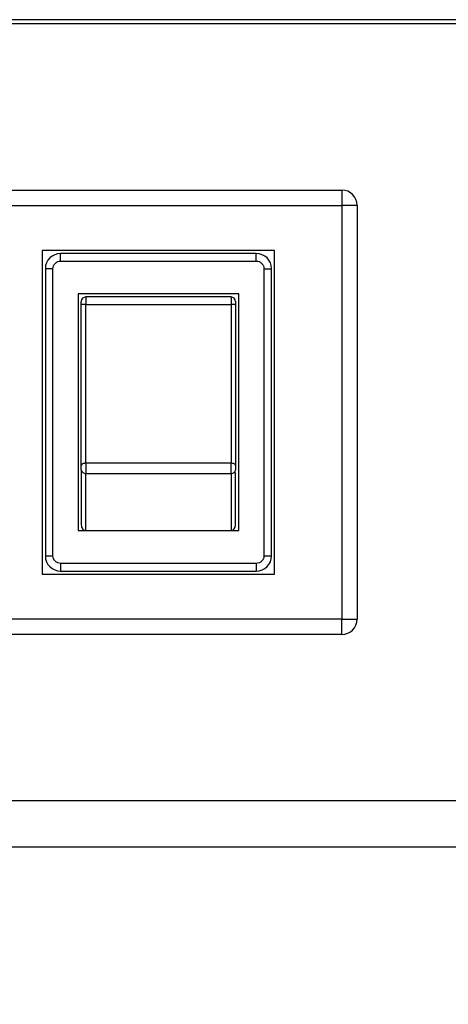
# Model space of a CAD drawing. Units: millimetres. Extents: x 4 to 414, y 30 to 265.
# Drawn here: x 378 to 383, y 142 to 153 of the extents above; entities that cross this region are included whole.
import ezdxf

# ---------------------------------------------------------------- set-up
doc = ezdxf.new("R2010")
doc.units = ezdxf.units.MM
doc.styles.add('SLDTEXTSTYLE0', font='TXT', dxfattribs={"width": 0.75})
doc.dimstyles.new('SLDDIMSTYLE0', dxfattribs={"dimtxt": 3.5, "dimasz": 3.556, "dimexe": 0, "dimexo": 0.0625, "dimgap": 0.875, "dimtad": 1, "dimdec": 0, "dimlfac": 6, "dimrnd": 1e-09, "dimzin": 12, "dimdsep": 46, "dimtxsty": 'SLDTEXTSTYLE0', "dimblk1": 'CLOSED', "dimblk2": 'CLOSED', "dimsah": 1, "dimcen": 0.09, "dimadec": 0, "dimazin": 3, "dimtfac": 1, "dimtdec": 0, "dimtofl": 0, "dimtmove": 0, "dimatfit": 3, "dimldrblk": 'CLOSED', "dimfxl": 1, "dimfrac": 2, "dimtolj": 1, "dimtzin": 12, "dimarcsym": 0})

# ---------------------------------------------------------------- blocks, each defined once
blk = doc.blocks.new('_Closed')
at = {"color": 0, "linetype": 'ByBlock', "lineweight": -2}
for p, q in [((-1, 0.166667), (0, 0)), ((-1, 0.166667), (-1, -0.166667)), ((0, 0), (-1, -0.166667)), ((0, 0), (-1, 0))]:
    blk.add_line(p, q, dxfattribs=at)
blk = doc.blocks.new('_D_13')
at = {"color": 7, "linetype": 'Continuous', "lineweight": 0}
for p, q in [((354.872, 147.418), (354.872, 131.211)), ((386.538, 147.418), (386.538, 131.211)), ((386.538, 132.211), (354.872, 132.211))]:
    blk.add_line(p, q, dxfattribs=at)
at = {"color": 7, "linetype": 'Continuous', "lineweight": 18, "xscale": 3.556, "yscale": 3.556, "rotation": 180}
blk.add_blockref('_Closed', (354.872, 132.211, 9.026), dxfattribs=at)
at = {"color": 7, "linetype": 'Continuous', "lineweight": 18, "xscale": 3.556, "yscale": 3.556}
blk.add_blockref('_Closed', (386.538, 132.211, 9.026), dxfattribs=at)
at = {"color": 7, "linetype": 'Continuous', "lineweight": 18, "insert": (366.826, 136.722), "char_height": 3.5, "attachment_point": 1, "style": 'SLDTEXTSTYLE0'}
blk.add_mtext('190', dxfattribs=at)

msp = doc.modelspace()

# ---------------------------------------------------------------- linework, layer by layer
at = {"color": 7, "linetype": 'Continuous', "lineweight": 25}
for p, q in [((391.038192, 152.702874), (318.704858, 152.702874)), ((391.038192, 152.659296), (318.704858, 152.659296)), ((370.471525, 150.843105), (381.354858, 150.843105)), ((381.354858, 150.843105), (381.354858, 150.676439)), ((370.471525, 150.676439), (381.354858, 150.676439)), ((381.354858, 150.676439), (381.354858, 146.159772)), ((381.521525, 150.676439), (381.354858, 150.676439)), ((381.521525, 150.676439), (381.521525, 146.159772)), ((378.088192, 150.184772), (378.088192, 146.651439)), ((380.621525, 150.184772), (378.088192, 150.184772)), ((380.421525, 150.151439), (378.288192, 150.151439)), ((378.288192, 150.068105), (378.288192, 150.151439)), ((380.421525, 150.068105), (380.421525, 150.151439)), ((380.621525, 146.651439), (380.621525, 150.184772)), ((378.288192, 150.068105), (380.421525, 150.068105)), ((378.121525, 149.984772), (378.121525, 146.851439)), ((378.204858, 149.984772), (378.121525, 149.984772)), ((378.204858, 146.851439), (378.204858, 149.984772)), ((380.504858, 149.984772), (380.504858, 146.851439)), ((380.504858, 149.984772), (380.588192, 149.984772)), ((380.588192, 146.851439), (380.588192, 149.984772)), ((380.229858, 149.709772), (378.479858, 149.709772)), ((378.479858, 149.709772), (378.479858, 147.126439)), ((380.229858, 147.126439), (380.229858, 149.709772)), ((378.563192, 149.676439), (378.563192, 149.595138)), ((380.146525, 149.676439), (378.563192, 149.676439)), ((378.563192, 147.862793), (378.563192, 149.595138)), ((378.563192, 149.595138), (380.146525, 149.595138)), ((380.146525, 149.676439), (380.146525, 149.595138)), ((380.146525, 149.595138), (380.146525, 147.862793)), ((378.513192, 147.790587), (378.513192, 147.188477)), ((378.563192, 147.862793), (378.563192, 147.750289)), ((380.146525, 147.862793), (378.563192, 147.862793)), ((380.146525, 147.750289), (380.146525, 147.862793)), ((380.196525, 147.188477), (380.196525, 147.761418)), ((378.563192, 147.750289), (380.146525, 147.750289)), ((378.563192, 147.126439), (378.563192, 147.750289)), ((380.146525, 147.750289), (380.146525, 147.126439)), ((378.479858, 147.126439), (380.229858, 147.126439)), ((378.121525, 146.851439), (378.204858, 146.851439)), ((380.504858, 146.851439), (380.588192, 146.851439)), ((380.421525, 146.768105), (378.288192, 146.768105)), ((378.288192, 146.768105), (378.288192, 146.684772)), ((380.421525, 146.768105), (380.421525, 146.684772)), ((378.088192, 146.651439), (380.621525, 146.651439)), ((378.288192, 146.684772), (380.421525, 146.684772)), ((381.354858, 146.159772), (370.471525, 146.159772)), ((381.354858, 146.159772), (381.521525, 146.159772)), ((381.354858, 145.993105), (381.354858, 146.159772)), ((381.354858, 145.993105), (370.471525, 145.993105)), ((391.038192, 144.176914), (318.704858, 144.176914)), ((318.704858, 143.676914), (391.038192, 143.676914))]:
    msp.add_line(p, q, dxfattribs=at)
at = {"color": 7, "linetype": 'Continuous', "lineweight": 25, "flags": 128}
for points in [[(378.563192, 147.862793), (378.553437, 147.86227), (378.544057, 147.860722), (378.535413, 147.858208), (378.527836, 147.854825), (378.521618, 147.850702), (378.516998, 147.845999), (378.514152, 147.840895), (378.513192, 147.835588)], [(380.196525, 147.835588), (380.195564, 147.840895), (380.192719, 147.845999), (380.188098, 147.850702), (380.18188, 147.854825), (380.174303, 147.858208), (380.165659, 147.860722), (380.156279, 147.86227), (380.146525, 147.862793)]]:
    msp.add_lwpolyline(points, dxfattribs=at)
at = {"color": 7, "linetype": 'Continuous', "lineweight": 25}
for centre, radius, start, end in [((381.354858, 150.676439), 0.166667, 0, 90), ((378.288192, 149.984772), 0.166667, 90, 180), ((380.421525, 149.984772), 0.166667, 0, 90), ((378.563192, 149.626439), 0.05, 90, 180), ((378.550699, 149.081723), 0.513567, 88.6061364, 94.1882257), ((380.146525, 149.626439), 0.05, 0, 90), ((380.159017, 149.081723), 0.513567, 85.8117743, 91.3938636), ((378.558811, 147.796022), 0.045942, 186.7944432, 275.4714624), ((380.150905, 147.796022), 0.045942, 264.5285376, 353.2055568), ((378.288192, 146.851439), 0.166667, 180, 270), ((380.421525, 146.851439), 0.166667, 270, 0), ((381.354858, 146.159772), 0.166667, 270, 0)]:
    msp.add_arc(centre, radius, start, end, dxfattribs=at)
for centre, major_axis, start_param, end_param in [((378.563192, 147.188477), (0, -0.062039), 4.71238898, 6.283185307), ((380.146525, 147.188477), (0, 0.062039), 3.141592654, 4.71238898)]:
    msp.add_ellipse(centre, major_axis=major_axis, ratio=0.805949124, start_param=start_param, end_param=end_param, dxfattribs=at)
for points, knots in [([(378.204858, 149.984772), (378.205977, 149.995252), (378.207704, 150.011418), (378.218074, 150.03084), (378.22883, 150.044092), (378.242097, 150.054874), (378.261516, 150.065256), (378.277712, 150.066986), (378.288192, 150.068105)], [0, 0, 0, 0, 0.239442976, 0.369379017, 0.499999692, 0.62993604, 0.760557024, 1, 1, 1, 1]), ([(380.421525, 150.068105), (380.432004, 150.066986), (380.448171, 150.06526), (380.467593, 150.05489), (380.480845, 150.044134), (380.491626, 150.030866), (380.502009, 150.011447), (380.503739, 149.995251), (380.504858, 149.984772)], [0, 0, 0, 0, 0.239442976, 0.369379017, 0.499999692, 0.62993604, 0.760557024, 1, 1, 1, 1]), ([(378.513192, 149.593918), (378.513192, 149.598212), (378.513192, 149.606828), (378.513192, 149.617426), (378.513192, 149.625151), (378.513192, 149.626008), (378.513192, 149.626439)], [0, 0, 0, 0, 0.24913236, 0.499867834, 0.749140367, 1, 1, 1, 1]), ([(378.513192, 147.835588), (378.513192, 147.968624), (378.513192, 148.235969), (378.513192, 148.67432), (378.513192, 149.129165), (378.513192, 149.439493), (378.513192, 149.593918)], [0, 0, 0, 0, 0.248810662, 0.5, 0.751189338, 1, 1, 1, 1]), ([(380.196525, 149.626439), (380.196525, 149.625998), (380.196525, 149.625115), (380.196525, 149.617466), (380.196525, 149.606876), (380.196525, 149.598247), (380.196525, 149.593918)], [0, 0, 0, 0, 0.24913236, 0.499867834, 0.749140367, 1, 1, 1, 1]), ([(380.196525, 149.593918), (380.196525, 149.439493), (380.196525, 149.129165), (380.196525, 148.67432), (380.196525, 148.235969), (380.196525, 147.968624), (380.196525, 147.835588)], [0, 0, 0, 0, 0.248810662, 0.5, 0.751189338, 1, 1, 1, 1]), ([(378.513192, 147.790587), (378.513192, 147.79342), (378.513192, 147.799104), (378.513192, 147.811307), (378.513192, 147.824258), (378.513192, 147.831803), (378.513192, 147.835588)], [0, 0, 0, 0, 0.249139713, 0.49987475, 0.74914773, 1, 1, 1, 1]), ([(380.196525, 147.817451), (380.196525, 147.814853), (380.196525, 147.809641), (380.196525, 147.802294), (380.196525, 147.795625), (380.196525, 147.792269), (380.196525, 147.790587)], [0, 0, 0, 0, 0.249232249, 0.499957692, 0.749240357, 1, 1, 1, 1]), ([(378.288192, 146.768105), (378.277712, 146.769224), (378.261546, 146.770951), (378.242124, 146.781321), (378.228872, 146.792077), (378.21809, 146.805345), (378.207708, 146.824763), (378.205978, 146.840959), (378.204858, 146.851439)], [0, 0, 0, 0, 0.239442976, 0.369379017, 0.499999692, 0.62993604, 0.760557024, 1, 1, 1, 1]), ([(380.504858, 146.851439), (380.503739, 146.840959), (380.502013, 146.824793), (380.491643, 146.805371), (380.480886, 146.792119), (380.467619, 146.781337), (380.4482, 146.770955), (380.432004, 146.769225), (380.421525, 146.768105)], [0, 0, 0, 0, 0.239442976, 0.369379017, 0.499999692, 0.62993604, 0.760557024, 1, 1, 1, 1])]:
    msp.add_open_spline(points, degree=3, knots=knots, dxfattribs=at)
msp.add_open_spline([(380.196525, 147.835588), (380.196525, 147.832764), (380.196525, 147.827115), (380.196525, 147.820673), (380.196525, 147.817451)], degree=3, dxfattribs=at)

# ---------------------------------------------------------------- dimensions: what is measured, and where the dimension line sits
at = {"color": 7, "linetype": 'Continuous', "lineweight": 18}
dim = msp.add_linear_dim(base=(354.871525, 132.210585), p1=(386.538192, 148.418105), p2=(354.871525, 148.418105), dimstyle='SLDDIMSTYLE0', dxfattribs=at)
dim.commit()
dim.dimension.update_dxf_attribs({"geometry": '_D_13', "text_midpoint": (370.704858, 132.210585), "dimtype": 160})

doc.saveas('drawing.dxf')
